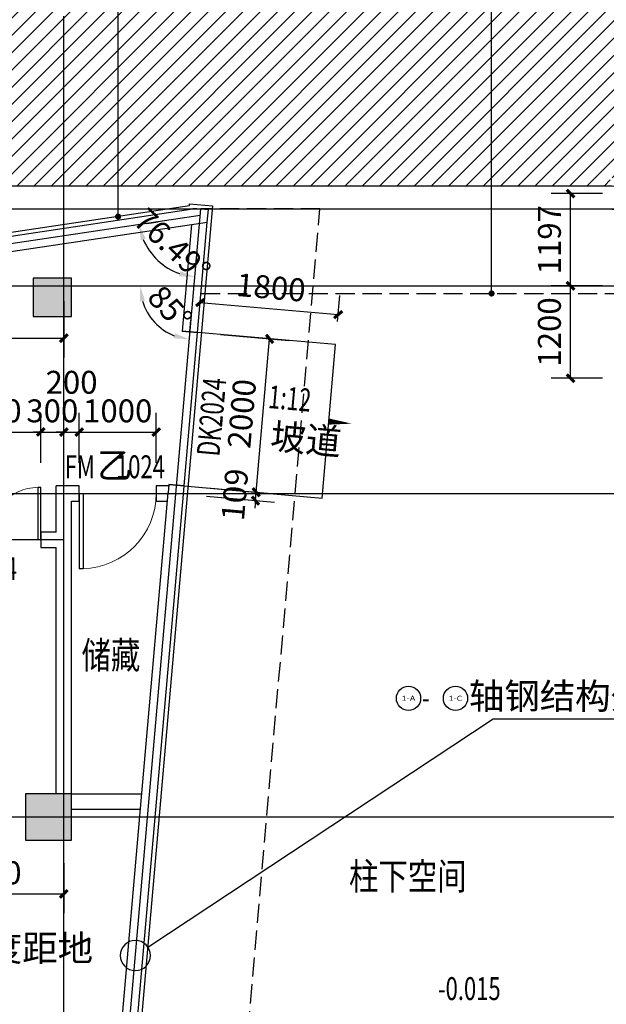
# Model space of a CAD drawing. Extents: x -325696 to 197779, y 54054 to 161454.
# Drawn here: x -215262 to -207638, y 137797 to 150587 of the extents above; entities that cross this region are included whole.
import ezdxf
from ezdxf.enums import TextEntityAlignment as Align

# ---------------------------------------------------------------- set-up
doc = ezdxf.new("R2010")
doc.units = 0
doc.header["$LTSCALE"] = 1000
doc.header["$MEASUREMENT"] = 0
doc.linetypes.add('DASH', pattern=[0.35, 0.25, -0.1])
for name, color, linetype in [('COLUMN', 9, 'Continuous'), ('DIM_IDEN', 3, 'Continuous'), ('DIM_LEAD', 3, 'Continuous'), ('DIM_SYMB', 3, 'Continuous'), ('DOOR_FIRE', 4, 'Continuous'), ('DOOR_FIRE_TEXT', 7, 'Continuous'), ('DOTE', 1, 'Continuous'), ('PUB_DIM', 3, 'Continuous'), ('PUB_HATCH', 8, 'Continuous'), ('PUB_TEXT', 7, 'Continuous'), ('STAIR', 2, 'Continuous'), ('WALL', 9, 'Continuous'), ('WALL-外挂墙', 45, 'Continuous'), ('WINDOW', 4, 'Continuous'), ('WINDOW_TEXT', 7, 'Continuous'), ('保温层', 251, 'Continuous'), ('建筑看线', 124, 'Continuous'), ('投影线', 31, 'DASH')]:
    doc.layers.add(name, color=color, linetype=linetype)
doc.styles.add('_TCH_DIM', font='SIMPLEX', dxfattribs={"bigfont": 'GBCBIG'})
doc.styles.add('_TCH_DIM_T3', font='SIMPLEX', dxfattribs={"width": 0.705882, "bigfont": 'GBCBIG'})
doc.styles.add('_TCH_WINDOW', font='SIMPLEX', dxfattribs={"bigfont": 'GBCBIG'})
doc.styles.add('HT', font='msyh_3.ttf', dxfattribs={"width": 0.8})
doc.dimstyles.new('_TCH_ARCH&&100', dxfattribs={"dimtxt": 297.5, "dimasz": 100, "dimexe": 250, "dimexo": 300, "dimgap": 126.25, "dimtad": 1, "dimdec": 0, "dimzin": 0, "dimdsep": 46, "dimtxsty": '_TCH_DIM_T3', "dimblk": 'ARCHTICK', "dimcen": 0.09, "dimclrt": 7, "dimazin": 2, "dimtfac": 1, "dimtdec": 0, "dimtix": 1, "dimtmove": 2, "dimatfit": 3, "dimfxl": 50, "dimtolj": 1, "dimtzin": 0, "dimarcsym": 0})
doc.dimstyles.new('_TCH_ARROW&&100', dxfattribs={"dimtxt": 297.5, "dimasz": 200, "dimexe": 250, "dimexo": 300, "dimgap": 126.25, "dimtad": 1, "dimdec": 0, "dimzin": 0, "dimdsep": 46, "dimtxsty": '_TCH_DIM_T3', "dimcen": 0.09, "dimclrt": 7, "dimazin": 2, "dimtfac": 1, "dimtdec": 0, "dimtix": 1, "dimtmove": 2, "dimatfit": 3, "dimfxl": 50, "dimtolj": 1, "dimtzin": 0, "dimarcsym": 0})

# ---------------------------------------------------------------- blocks, each defined once
blk = doc.blocks.new('_ArchTick')
at = {"color": 0, "linetype": 'ByBlock', "const_width": 0.4}
blk.add_lwpolyline([(-0.5, -0.5), (0.5, 0.5)], dxfattribs=at)
blk = doc.blocks.new('*D3193')
at = {"layer": 'Defpoints', "color": 0, "transparency": 16777216}
for p in [(-211123, 146756), (-212950, 146523), (-211157, 146366)]:
    blk.add_point(p, dxfattribs=at)
at = {"layer": 'PUB_DIM', "color": 0, "lineweight": -2, "transparency": 16777216}
for p, q in [((-212924, 146822), (-212894, 147162)), ((-211131, 146665), (-211101, 147005)), ((-212916, 146913), (-211123, 146756))]:
    blk.add_line(p, q, dxfattribs=at)
at = {"layer": 'PUB_DIM', "color": 0, "lineweight": -2, "transparency": 16777216, "xscale": 100, "yscale": 100, "zscale": 100}
for p, rotation in [((-212916, 146913), 175.0000000000026), ((-211123, 146756), 355.0000000000026)]:
    blk.add_blockref('_ArchTick', p, dxfattribs=dict(at, rotation=rotation))
at = {"layer": 'PUB_DIM', "color": 7, "transparency": 16777216, "insert": (-211996, 147109), "char_height": 297.5, "attachment_point": 5, "rotation": 355, "style": '_TCH_DIM_T3'}
blk.add_mtext('\\A1;1800', dxfattribs=at)
blk = doc.blocks.new('*D3238')
at = {"layer": 'Defpoints', "color": 0, "transparency": 16777216}
for p in [(-208103, 147131), (-207388, 147131), (-207388, 145931)]:
    blk.add_point(p, dxfattribs=at)
at = {"layer": 'PUB_DIM', "color": 0, "lineweight": -2, "transparency": 16777216}
for p, q in [((-207688, 147131), (-208353, 147131)), ((-208103, 145931), (-208103, 147131)), ((-207688, 145931), (-208353, 145931))]:
    blk.add_line(p, q, dxfattribs=at)
at = {"layer": 'PUB_DIM', "color": 0, "lineweight": -2, "transparency": 16777216, "xscale": 100, "yscale": 100, "zscale": 100}
for p, rotation in [((-208103, 147131), 90), ((-208103, 145931), 270)]:
    blk.add_blockref('_ArchTick', p, dxfattribs=dict(at, rotation=rotation))
at = {"layer": 'PUB_DIM', "color": 7, "transparency": 16777216, "insert": (-208378, 146531), "char_height": 297.5, "attachment_point": 5, "rotation": 90, "style": '_TCH_DIM_T3'}
blk.add_mtext('\\A1;1200', dxfattribs=at)
blk = doc.blocks.new('*D3239')
at = {"layer": 'Defpoints', "color": 0, "transparency": 16777216}
for p in [(-208103, 148328), (-207388, 148328), (-207388, 147131)]:
    blk.add_point(p, dxfattribs=at)
at = {"layer": 'PUB_DIM', "color": 0, "lineweight": -2, "transparency": 16777216}
for p, q in [((-207688, 148328), (-208353, 148328)), ((-208103, 147131), (-208103, 148328)), ((-207688, 147131), (-208353, 147131))]:
    blk.add_line(p, q, dxfattribs=at)
at = {"layer": 'PUB_DIM', "color": 0, "lineweight": -2, "transparency": 16777216, "xscale": 100, "yscale": 100, "zscale": 100}
for p, rotation in [((-208103, 148328), 90), ((-208103, 147131), 270)]:
    blk.add_blockref('_ArchTick', p, dxfattribs=dict(at, rotation=rotation))
at = {"layer": 'PUB_DIM', "color": 7, "transparency": 16777216, "insert": (-208378, 147729), "char_height": 297.5, "attachment_point": 5, "rotation": 90, "style": '_TCH_DIM_T3'}
blk.add_mtext('\\A1;1197', dxfattribs=at)
blk = doc.blocks.new('*D5376')
at = {"layer": 'Defpoints', "color": 0, "transparency": 16777216}
for p in [(-213124, 144531), (-213134, 144422), (-212189, 144449)]:
    blk.add_point(p, dxfattribs=at)
at = {"layer": 'PUB_DIM', "color": 0, "lineweight": -2, "transparency": 16777216}
for p, q in [((-212189, 144449), (-212180, 144549)), ((-212826, 144505), (-211940, 144427)), ((-212198, 144340), (-212189, 144449)), ((-212835, 144396), (-211949, 144319)), ((-212198, 144340), (-212207, 144241))]:
    blk.add_line(p, q, dxfattribs=at)
at = {"layer": 'PUB_DIM', "color": 0, "lineweight": -2, "transparency": 16777216, "xscale": 100, "yscale": 100, "zscale": 100}
for p, rotation in [((-212198, 144340), 85.00000000000931), ((-212189, 144449), 265.0000000000093)]:
    blk.add_blockref('_ArchTick', p, dxfattribs=dict(at, rotation=rotation))
at = {"layer": 'PUB_DIM', "color": 7, "transparency": 16777216, "insert": (-212467, 144419), "char_height": 297.5, "attachment_point": 5, "rotation": 85, "style": '_TCH_DIM_T3'}
blk.add_mtext('\\A1;109', dxfattribs=at)
blk = doc.blocks.new('*D5377')
at = {"layer": 'Defpoints', "color": 0, "transparency": 16777216}
for p in [(-212950, 146523), (-212014, 146441), (-213124, 144531)]:
    blk.add_point(p, dxfattribs=at)
at = {"layer": 'PUB_DIM', "color": 0, "lineweight": -2, "transparency": 16777216}
for p, q in [((-212651, 146497), (-211765, 146420)), ((-212189, 144449), (-212014, 146441)), ((-212826, 144505), (-211940, 144427))]:
    blk.add_line(p, q, dxfattribs=at)
at = {"layer": 'PUB_DIM', "color": 0, "lineweight": -2, "transparency": 16777216, "xscale": 100, "yscale": 100, "zscale": 100}
for p, rotation in [((-212014, 146441), 85.0000000000017), ((-212189, 144449), 265.0000000000016)]:
    blk.add_blockref('_ArchTick', p, dxfattribs=dict(at, rotation=rotation))
at = {"layer": 'PUB_DIM', "color": 7, "transparency": 16777216, "insert": (-212375, 145469), "char_height": 297.5, "attachment_point": 5, "rotation": 85, "style": '_TCH_DIM_T3'}
blk.add_mtext('\\A1;2000', dxfattribs=at)
blk = doc.blocks.new('*D5394')
at = {"layer": 'Defpoints', "color": 0, "transparency": 16777216}
for p in [(-214988, 145231), (-216388, 144531), (-214988, 144531)]:
    blk.add_point(p, dxfattribs=at)
at = {"layer": 'PUB_DIM', "color": 0, "lineweight": -2, "transparency": 16777216}
for p, q in [((-216388, 144831), (-216388, 145481)), ((-214988, 144831), (-214988, 145481)), ((-216388, 145231), (-214988, 145231))]:
    blk.add_line(p, q, dxfattribs=at)
at = {"layer": 'PUB_DIM', "color": 0, "lineweight": -2, "transparency": 16777216, "xscale": 100, "yscale": 100, "zscale": 100, "rotation": 180}
blk.add_blockref('_ArchTick', (-216388, 145231), dxfattribs=at)
at = {"layer": 'PUB_DIM', "color": 0, "lineweight": -2, "transparency": 16777216, "xscale": 100, "yscale": 100, "zscale": 100}
blk.add_blockref('_ArchTick', (-214988, 145231), dxfattribs=at)
at = {"layer": 'PUB_DIM', "color": 7, "transparency": 16777216, "insert": (-215688, 145506), "char_height": 297.5, "attachment_point": 5, "style": '_TCH_DIM_T3'}
blk.add_mtext('\\A1;1400', dxfattribs=at)
blk = doc.blocks.new('*D5395')
at = {"layer": 'Defpoints', "color": 0, "transparency": 16777216}
for p in [(-214688, 145231), (-214988, 144531), (-214688, 144531)]:
    blk.add_point(p, dxfattribs=at)
at = {"layer": 'PUB_DIM', "color": 0, "lineweight": -2, "transparency": 16777216}
for p, q in [((-214988, 144831), (-214988, 145481)), ((-214688, 144831), (-214688, 145481)), ((-214988, 145231), (-215088, 145231)), ((-214988, 145231), (-214688, 145231)), ((-214688, 145231), (-214588, 145231))]:
    blk.add_line(p, q, dxfattribs=at)
at = {"layer": 'PUB_DIM', "color": 0, "lineweight": -2, "transparency": 16777216, "xscale": 100, "yscale": 100, "zscale": 100}
blk.add_blockref('_ArchTick', (-214988, 145231), dxfattribs=at)
at = {"layer": 'PUB_DIM', "color": 0, "lineweight": -2, "transparency": 16777216, "xscale": 100, "yscale": 100, "zscale": 100, "rotation": 180}
blk.add_blockref('_ArchTick', (-214688, 145231), dxfattribs=at)
at = {"layer": 'PUB_DIM', "color": 7, "transparency": 16777216, "insert": (-214838, 145506), "char_height": 297.5, "attachment_point": 5, "style": '_TCH_DIM_T3'}
blk.add_mtext('\\A1;300', dxfattribs=at)
blk = doc.blocks.new('*D5396')
at = {"layer": 'Defpoints', "color": 0, "transparency": 16777216}
for p in [(-214488, 145231), (-214688, 144531), (-214488, 144531)]:
    blk.add_point(p, dxfattribs=at)
at = {"layer": 'PUB_DIM', "color": 0, "lineweight": -2, "transparency": 16777216}
for p, q in [((-214688, 144831), (-214688, 145481)), ((-214488, 144831), (-214488, 145481)), ((-214688, 145231), (-214788, 145231)), ((-214688, 145231), (-214488, 145231)), ((-214488, 145231), (-214388, 145231))]:
    blk.add_line(p, q, dxfattribs=at)
at = {"layer": 'PUB_DIM', "color": 0, "lineweight": -2, "transparency": 16777216, "xscale": 100, "yscale": 100, "zscale": 100}
blk.add_blockref('_ArchTick', (-214688, 145231), dxfattribs=at)
at = {"layer": 'PUB_DIM', "color": 0, "lineweight": -2, "transparency": 16777216, "xscale": 100, "yscale": 100, "zscale": 100, "rotation": 180}
blk.add_blockref('_ArchTick', (-214488, 145231), dxfattribs=at)
at = {"layer": 'PUB_DIM', "color": 7, "transparency": 16777216, "insert": (-214588, 145877), "char_height": 297.5, "attachment_point": 5, "style": '_TCH_DIM_T3'}
blk.add_mtext('\\A1;200', dxfattribs=at)
blk = doc.blocks.new('*D5397')
at = {"layer": 'Defpoints', "color": 0, "transparency": 16777216}
for p in [(-213488, 145231), (-214488, 144531), (-213488, 144531)]:
    blk.add_point(p, dxfattribs=at)
at = {"layer": 'PUB_DIM', "color": 0, "lineweight": -2, "transparency": 16777216}
for p, q in [((-214488, 144831), (-214488, 145481)), ((-213488, 144831), (-213488, 145481)), ((-214488, 145231), (-213488, 145231))]:
    blk.add_line(p, q, dxfattribs=at)
at = {"layer": 'PUB_DIM', "color": 0, "lineweight": -2, "transparency": 16777216, "xscale": 100, "yscale": 100, "zscale": 100, "rotation": 180}
blk.add_blockref('_ArchTick', (-214488, 145231), dxfattribs=at)
at = {"layer": 'PUB_DIM', "color": 0, "lineweight": -2, "transparency": 16777216, "xscale": 100, "yscale": 100, "zscale": 100}
blk.add_blockref('_ArchTick', (-213488, 145231), dxfattribs=at)
at = {"layer": 'PUB_DIM', "color": 7, "transparency": 16777216, "insert": (-213988, 145506), "char_height": 297.5, "attachment_point": 5, "style": '_TCH_DIM_T3'}
blk.add_mtext('\\A1;1000', dxfattribs=at)
blk = doc.blocks.new('*D5409')
at = {"layer": 'Defpoints', "color": 0, "transparency": 16777216}
for p in [(-216688, 139931), (-214688, 139931), (-214688, 139231)]:
    blk.add_point(p, dxfattribs=at)
at = {"layer": 'PUB_DIM', "color": 0, "lineweight": -2, "transparency": 16777216}
for p, q in [((-216688, 139631), (-216688, 138981)), ((-214688, 139631), (-214688, 138981)), ((-216688, 139231), (-214688, 139231))]:
    blk.add_line(p, q, dxfattribs=at)
at = {"layer": 'PUB_DIM', "color": 0, "lineweight": -2, "transparency": 16777216, "xscale": 100, "yscale": 100, "zscale": 100, "rotation": 180}
blk.add_blockref('_ArchTick', (-216688, 139231), dxfattribs=at)
at = {"layer": 'PUB_DIM', "color": 0, "lineweight": -2, "transparency": 16777216, "xscale": 100, "yscale": 100, "zscale": 100}
blk.add_blockref('_ArchTick', (-214688, 139231), dxfattribs=at)
at = {"layer": 'PUB_DIM', "color": 7, "transparency": 16777216, "insert": (-215688, 139506), "char_height": 297.5, "attachment_point": 5, "style": '_TCH_DIM_T3'}
blk.add_mtext('\\A1;2000', dxfattribs=at)
blk = doc.blocks.new('*D5799')
at = {"layer": 'Defpoints', "color": 0, "transparency": 16777216}
for p in [(-217688, 147231), (-214688, 147231), (-214688, 146450)]:
    blk.add_point(p, dxfattribs=at)
at = {"layer": 'PUB_DIM', "color": 0, "lineweight": -2, "transparency": 16777216}
for p, q in [((-217688, 146931), (-217688, 146200)), ((-214688, 146931), (-214688, 146200)), ((-217688, 146450), (-214688, 146450))]:
    blk.add_line(p, q, dxfattribs=at)
at = {"layer": 'PUB_DIM', "color": 0, "lineweight": -2, "transparency": 16777216, "xscale": 100, "yscale": 100, "zscale": 100, "rotation": 180}
blk.add_blockref('_ArchTick', (-217688, 146450), dxfattribs=at)
at = {"layer": 'PUB_DIM', "color": 0, "lineweight": -2, "transparency": 16777216, "xscale": 100, "yscale": 100, "zscale": 100}
blk.add_blockref('_ArchTick', (-214688, 146450), dxfattribs=at)
at = {"layer": 'PUB_DIM', "color": 7, "transparency": 16777216, "insert": (-216188, 146725), "char_height": 297.5, "attachment_point": 5, "style": '_TCH_DIM_T3'}
blk.add_mtext('\\A1;3000', dxfattribs=at)
blk = doc.blocks.new('*D5801')
at = {"layer": 'Defpoints', "color": 0, "transparency": 16777216}
for p in [(-212918, 148044), (-213908, 147895), (-213582, 147596), (-213005, 147046)]:
    blk.add_point(p, dxfattribs=at)
at = {"layer": 'PUB_DIM', "color": 0, "lineweight": -2, "transparency": 16777216}
for p, q in [((-213611, 147940), (-213463, 147962)), ((-212979, 147345), (-212966, 147494))]:
    blk.add_line(p, q, dxfattribs=at)
blk.add_arc((-212918, 148044), 801, 202.8481, 250.662, dxfattribs=at)
at = {"layer": 'PUB_DIM', "color": 0, "transparency": 16777216}
for points in [[(-213688, 147724), (-213624, 147742), (-213710, 147925)], [(-213176, 147320), (-213190, 147255), (-212987, 147245)]]:
    blk.add_solid(points, dxfattribs=at)
at = {"layer": 'PUB_DIM', "color": 7, "transparency": 16777216, "insert": (-213278, 147660), "char_height": 297.5, "attachment_point": 5, "rotation": 316.755, "style": '_TCH_DIM_T3'}
blk.add_mtext('\\A1;76.49°', dxfattribs=at)
blk = doc.blocks.new('*D6098')
at = {"layer": 'Defpoints', "color": 0, "transparency": 16777216}
for p in [(-213895, 147131), (-212997, 147131), (-213612, 146800), (-213076, 146236)]:
    blk.add_point(p, dxfattribs=at)
at = {"layer": 'PUB_DIM', "color": 0, "lineweight": -2, "transparency": 16777216}
for p, q in [((-213595, 147131), (-213445, 147131)), ((-213050, 146535), (-213036, 146685))]:
    blk.add_line(p, q, dxfattribs=at)
blk.add_arc((-212997, 147131), 698, 196.4772, 248.5228, dxfattribs=at)
at = {"layer": 'PUB_DIM', "color": 0, "transparency": 16777216}
for points in [[(-213700, 146928), (-213634, 146938), (-213695, 147131)], [(-213245, 146514), (-213261, 146449), (-213058, 146436)]]:
    blk.add_solid(points, dxfattribs=at)
at = {"layer": 'PUB_DIM', "color": 7, "transparency": 16777216, "insert": (-213309, 146845), "char_height": 297.5, "attachment_point": 5, "rotation": 312.5, "style": '_TCH_DIM_T3'}
blk.add_mtext('\\A1;85°', dxfattribs=at)
blk = doc.blocks.new('_FZH')
blk.add_lwpolyline([(-0.5, -0.5), (0.5, -0.5), (0.5, 0.5), (-0.5, 0.5)], close=True)
at = {"layer": 'PUB_HATCH'}
blk.add_solid([(-0.5, -0.5), (0.5, -0.5), (-0.5, 0.5), (0.5, 0.5)], dxfattribs=at)
blk = doc.blocks.new('$DorLib2D$00000002')
for p, q in [((-0.5, 0), (-0.5, 0.4875)), ((-0.475, 0.4875), (-0.5, 0.4875)), ((-0.475, 0), (-0.475, 0.4875)), ((0.475, 0), (0.475, 0.4875)), ((0.475, 0.4875), (0.5, 0.4875)), ((0.5, 0), (0.5, 0.4875)), ((-0.5, 0), (-0.475, 0)), ((0.5, 0), (0.475, 0))]:
    blk.add_line(p, q)
at = {"lineweight": 13}
for centre, start, end in [((-0.4875, 0), 0, 88.53072), ((0.4875, 0), 91.46928, 180)]:
    blk.add_arc(centre, 0.4875, start, end, dxfattribs=at)
blk = doc.blocks.new('$DorLib2D$00000001')
for p, q in [((0.45, 0.975), (0.5, 0.975)), ((0.45, 0), (0.45, 0.975)), ((0.5, 0), (0.5, 0.975)), ((0.5, 0), (0.45, 0))]:
    blk.add_line(p, q)
at = {"lineweight": 13}
blk.add_arc((0.475, 0), 0.975, 91.4693, 180, dxfattribs=at)

msp = doc.modelspace()

# ---------------------------------------------------------------- hatches: boundary and pattern name
at = {"layer": 'PUB_HATCH'}
h = msp.add_hatch(dxfattribs=at)
h.set_pattern_fill('ANSI31', color=251, scale=100)
h.set_pattern_definition([(45, (-244463.37, 110957.5), (-112.2532, 112.2532), [])])
h.paths.add_polyline_path([(-204464.1, 155322.9, 0.0567764), (-207539.4, 155730.9), (-226888.5, 155730.9), (-226888.5, 148430.9), (-207686, 148430.9, -0.0038103), (-207588.5, 148428.6), (-207588.5, 148530.9, -0.0543579), (-206187.6, 148378.2), (-205361.2, 151708.4), (-205546.6, 151833.2), (-205121.1, 151803.9), (-205307, 151926.8)])

# ---------------------------------------------------------------- linework, layer by layer
at = {"layer": 'DIM_IDEN', "linetype": 'ByBlock'}
for p, q in [((-213595, 138539.1), (-209108.9, 141505.2)), ((-209108.9, 141505.2), (-205669.9, 141505.2))]:
    msp.add_line(p, q, dxfattribs=at)
at = {"layer": 'DIM_IDEN'}
msp.add_lwpolyline([(-213562.4, 138430.9, 1), (-213954.7, 138430.9, 1)], format="xyb", close=True, dxfattribs=at)
at = {"layer": 'DIM_LEAD'}
for p, q in [((-213983.2, 148029.5), (-213983.2, 155008.3)), ((-209130, 147030.9), (-209130, 155008.3))]:
    msp.add_line(p, q, dxfattribs=at)
at = {"layer": 'DIM_LEAD', "const_width": 40}
for points in [[(-213983.2, 148009.5, 1), (-213983.2, 148049.5, 1)], [(-209130, 147010.9, 1), (-209130, 147050.9, 1)]]:
    msp.add_lwpolyline(points, format="xyb", close=True, dxfattribs=at)
at = {"layer": 'DIM_SYMB'}
msp.add_lwpolyline([(-212549.4, 145484.5, 0, 0, 0), (-210945.9, 145340, 0, 80, 0), (-211244.7, 145366.9, 0, 0, 0)], format="xyseb", dxfattribs=at)
at = {"layer": 'DOTE'}
for p, q in [((-214688.5, 128730.9), (-214688.5, 150630.9)), ((-214607.2, 128730.9), (-212909.9, 148130.9)), ((-212917.5, 148043.7), (-217688.5, 147329.8)), ((-286888.5, 147130.9), (-186388.5, 147130.9)), ((-272181, 144430.9), (-186388.5, 144430.9)), ((-214688.5, 143830.9), (-216688.5, 143830.9)), ((-287357, 140230.9), (-186388.5, 140230.9))]:
    msp.add_line(p, q, dxfattribs=at)
at = {"layer": 'PUB_TEXT', "color": 7, "linetype": 'ByBlock'}
for centre in [(-210208.8, 141772.5), (-209598.8, 141772.5)]:
    msp.add_circle(centre, 157.5, dxfattribs=at)
at = {"layer": 'STAIR'}
msp.add_line((-230188.5, 148130.9), (-207488.5, 148130.9), dxfattribs=at)
msp.add_lwpolyline([(-213129.2, 144531.3), (-211331.3, 144374), (-211157, 146366.4), (-212950.2, 146523.3)], dxfattribs=at)
at = {"layer": 'WALL'}
for p, q in [((-219025.1, 147230.9), (-213010.3, 148130.9)), ((-213010.3, 148130.9), (-213009.5, 148139.6)), ((-213009.5, 148139.6), (-212810.3, 148122.2)), ((-212824.8, 147956.4), (-212810.3, 148122.2)), ((-217673.6, 147230.9), (-212824.8, 147956.4)), ((-214488.5, 144530.9), (-214788.5, 144530.9)), ((-214788.5, 143930.9), (-214788.5, 144530.9)), ((-214488.5, 144330.9), (-214488.5, 144530.9)), ((-213325.2, 144530.9), (-213488.5, 144530.9)), ((-213488.5, 144530.9), (-213488.5, 144330.9)), ((-214588.5, 144330.9), (-214488.5, 144330.9)), ((-214588.5, 143830.9), (-214588.5, 144330.9)), ((-213488.5, 144330.9), (-213342.7, 144330.9)), ((-214788.5, 143930.9), (-214988.5, 143930.9)), ((-214988.5, 143930.9), (-214988.5, 143730.9)), ((-214588.5, 140530.9), (-214588.5, 143830.9)), ((-214988.5, 143730.9), (-214788.5, 143730.9)), ((-214788.5, 140530.9), (-214788.5, 143730.9)), ((-214588.5, 140530.9), (-213675.2, 140530.9)), ((-214588.5, 140330.9), (-213692.7, 140330.9))]:
    msp.add_line(p, q, dxfattribs=at)
at = {"layer": 'WALL-外挂墙'}
for p, q in [((-213028.2, 147926), (-213149.4, 146540.7)), ((-212950.2, 146523.3), (-212824.8, 147956.4)), ((-213149.4, 146540.7), (-212950.2, 146523.3)), ((-213323.7, 144548.3), (-213333.2, 144439.6)), ((-213124.5, 144530.9), (-213323.7, 144548.3)), ((-213134, 144422.2), (-213124.5, 144530.9)), ((-213683.2, 140439.6), (-213333.2, 144439.6)), ((-213484, 140422.2), (-213134, 144422.2)), ((-214466.1, 131491), (-213683.2, 140439.6)), ((-214281.5, 131306.4), (-213484, 140422.2))]:
    msp.add_line(p, q, dxfattribs=at)
at = {"layer": 'WINDOW', "linetype": 'DASH'}
for p, q in [((-212950.2, 146523.3), (-213149.4, 146540.7)), ((-213323.7, 144548.3), (-213124.5, 144530.9))]:
    msp.add_line(p, q, dxfattribs=at)
at = {"layer": 'WINDOW'}
msp.add_line((-213124.5, 144530.9), (-212950.2, 146523.3), dxfattribs=at)
at = {"layer": '保温层'}
msp.add_lwpolyline([(-230238.5, 148180.9), (-229967.8, 148180.9), (-229267.8, 147480.9), (-217692.2, 147480.9), (-213056.7, 148174.5), (-213055, 148193.8), (-212756.1, 148167.6), (-214263.8, 130935.1), (-215209.6, 131880.9), (-228576.7, 131880.9), (-229976.7, 131180.9), (-230238.5, 131180.9)], close=True, dxfattribs=at)
at = {"layer": '建筑看线'}
for points in [[(-204391.9, 155614.1, 0.0568151), (-207536.7, 156030.9), (-226888.5, 156030.9), (-226888.5, 148130.9), (-207688.5, 148130.9, -0.0081998), (-207488.5, 148124.3, -0.0081998)], [(-226888.5, 148430.9), (-207686, 148430.9, -0.0077189), (-207488.5, 148424.7, -0.0077189)]]:
    msp.add_lwpolyline(points, format="xyb", dxfattribs=at)
at = {"layer": '投影线'}
for points in [[(-214282.6, 131230.9), (-212354.1, 136762.4), (-211359.5, 148130.9), (-212909.9, 148130.9)], [(-212905.8, 147030.9), (-207088.5, 147030.9), (-207088.5, 144530.9)]]:
    msp.add_lwpolyline(points, dxfattribs=at)

# ---------------------------------------------------------------- block references
at = {"layer": 'COLUMN'}
for p, xscale, yscale, zscale in [((-214838.5, 146980.9), 500.0000000001855, 499.9999999998836, 499.9999999998836), ((-214888.5, 140230.9), 600, 600, 600)]:
    msp.add_blockref('_FZH', p, dxfattribs=dict(at, xscale=xscale, yscale=yscale, zscale=zscale))
at = {"layer": 'DOOR_FIRE', "xscale": -1000, "yscale": -1000, "zscale": 200}
msp.add_blockref('$DorLib2D$00000001', (-213988.5, 144430.9), dxfattribs=at)
at = {"layer": 'WINDOW'}
ref = msp.add_blockref('$DorLib2D$00000002', (-215688.5, 143830.9), dxfattribs=dict(at, xscale=1400, yscale=1400, zscale=1400))
ref.add_attrib('A', 'M1424', (-216163.5, 143307.2), dxfattribs={"layer": 'WINDOW_TEXT', "height": 297.5, "style": '_TCH_WINDOW', "width": 0.705882})

# ---------------------------------------------------------------- texts
at = {"layer": 'DOOR_FIRE_TEXT', "style": '_TCH_WINDOW', "width": 0.705882}
for s, p in [('FM', (-214676.3, 144630.9)), ('1024', (-214010.6, 144630.9))]:
    msp.add_text(s, height=297.5, dxfattribs=at).set_placement(p)
at = {"layer": 'DOOR_FIRE_TEXT', "style": '_TCH_WINDOW'}
msp.add_text('乙', height=337.6, dxfattribs=at).set_placement((-214256.3, 144630.9))
at = {"layer": 'PUB_TEXT', "color": 7, "style": '_TCH_DIM', "width": 0.705882}
msp.add_text('1:12', height=297.5, rotation=354.8508, dxfattribs=at).set_placement((-212042, 145544.2))
at = {"layer": 'PUB_TEXT', "color": 7, "style": '_TCH_DIM'}
msp.add_text('坡道', height=337.59, rotation=354.8508, dxfattribs=at).set_placement((-212015.4, 145013.2))
at = {"layer": 'PUB_TEXT', "style": 'HT', "width": 0.8}
for s, p in [('储藏', (-214458.5, 142156.7)), ('柱下空间', (-210982.5, 139284.7))]:
    msp.add_text(s, height=350, dxfattribs=at).set_placement(p)
at = {"layer": 'PUB_TEXT', "color": 7, "linetype": 'ByBlock', "style": '_TCH_DIM'}
for s, height, p in [('轴钢结构外挂水泥纤维板墙面定位', 337.589, (-209423.8, 141632.5)), ('观察窗窗台高度距地', 337.59, (-218453.1, 138358.5))]:
    msp.add_text(s, height=height, dxfattribs=at).set_placement(p)
for s, height, p, p2 in [('1-A', 64.34, (-210297.7, 141740.4), (-210120, 141740.4)), ('1-C', 65.34, (-209687.5, 141739.9), (-209510.1, 141739.9))]:
    msp.add_text(s, height=height, dxfattribs=at).set_placement(p, p2, align=Align.FIT)
at = {"layer": 'PUB_TEXT', "color": 7, "linetype": 'ByBlock', "style": '_TCH_DIM', "width": 0.705882}
msp.add_text('-', height=297.5, dxfattribs=at).set_placement((-210033.8, 141632.5))
at = {"layer": 'PUB_TEXT', "color": 7, "style": '_TCH_DIM', "width": 0.705882}
msp.add_text('-0.015', height=297.5, dxfattribs=at).set_placement((-209826.4, 137852.5))
at = {"layer": 'WINDOW_TEXT', "style": '_TCH_WINDOW', "width": 0.705882}
msp.add_text('DK2024', height=297.5, rotation=85, dxfattribs=at).set_placement((-212666.2, 144907.4))

# ---------------------------------------------------------------- dimensions: what is measured, and where the dimension line sits
at = {"layer": 'PUB_DIM'}
for p1, p2, distance, picture, middle in [((-207388.5, 147130.9), (-207388.5, 148327.7), 714.8, '*D3239', (-208378.3, 147729.3)), ((-212950.2, 146523.3), (-211157, 146366.4), 391.4, '*D3193', (-211995.5, 147108.7)), ((-217688.5, 147230.9), (-214688.5, 147230.9), -780.4, '*D5799', (-216188.5, 146725.5)), ((-207388.5, 145930.9), (-207388.5, 147130.9), 714.8, '*D3238', (-208378.3, 146530.9)), ((-213124.5, 144530.9), (-212950.2, 146523.3), -939.5, '*D5377', (-212375.4, 145469.2)), ((-216388.5, 144530.9), (-214988.5, 144530.9), 700, '*D5394', (-215688.5, 145505.9)), ((-214988.5, 144530.9), (-214688.5, 144530.9), 700, '*D5395', (-214838.5, 145505.9)), ((-214488.5, 144530.9), (-213488.5, 144530.9), 700, '*D5397', (-213988.5, 145505.9)), ((-213134, 144422.2), (-213124.5, 144530.9), -939.5, '*D5376', (-212467.3, 144418.6)), ((-216688.5, 139930.9), (-214688.5, 139930.9), -700, '*D5409', (-215688.5, 139505.9))]:
    dim = msp.add_aligned_dim(p1=p1, p2=p2, distance=distance, dimstyle='_TCH_ARCH&&100', dxfattribs=at)
    dim.commit()
    dim.dimension.update_dxf_attribs({"geometry": picture, "text_midpoint": middle})
for base, center, p1, p2, picture, middle in [((-213581.8, 147595.5), (-212917.5, 148043.7), (-213907.8, 147895.5), (-213004.8, 147046.2), '*D5801', (-213278.1, 147660.3)), ((-213611.7, 146799.7), (-212997.4, 147130.9), (-213895.3, 147130.9), (-213075.6, 146236.5), '*D6098', (-213309.2, 146845.2))]:
    dim = msp.add_angular_dim_3p(base=base, center=center, p1=p1, p2=p2, dimstyle='_TCH_ARROW&&100', dxfattribs=at)
    dim.commit()
    dim.dimension.update_dxf_attribs({"geometry": picture, "text_midpoint": middle})
dim = msp.add_linear_dim(base=(-214488.5, 145230.9), p1=(-214688.5, 144530.9), p2=(-214488.5, 144530.9), angle=0, dimstyle='_TCH_ARCH&&100', dxfattribs=at)
dim.commit()
dim.dimension.update_dxf_attribs({"geometry": '*D5396', "text_midpoint": (-214588.5, 145877.5), "dimtype": 161})

doc.saveas('drawing.dxf')
